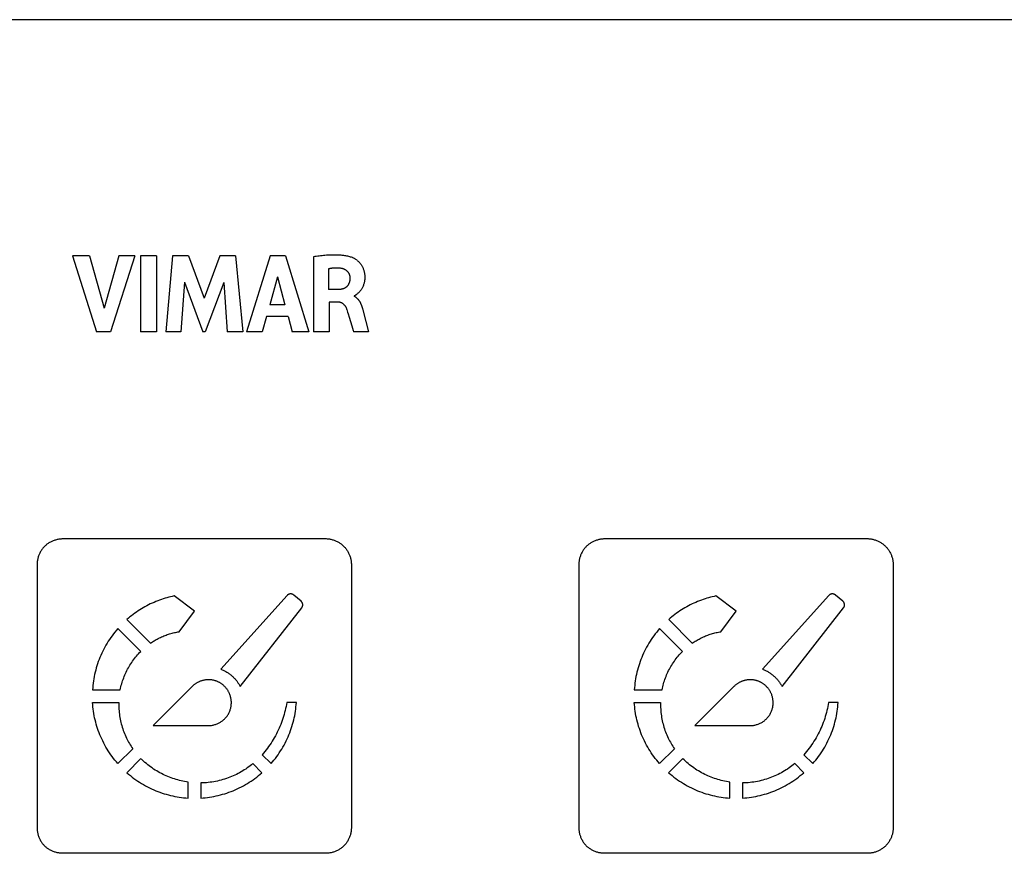
# Model space of a CAD drawing. Units: millimetres. Extents: x -75 to 306, y 21 to 291.
# Drawn here: x 200 to 238, y 234 to 267 of the extents above; entities that cross this region are included whole.
import ezdxf

# ---------------------------------------------------------------- set-up
doc = ezdxf.new("R2010")
doc.units = ezdxf.units.MM
doc.header["$LTSCALE"] = 16.335
doc.layers.add('ASSI', color=7, linetype='CONTINUOUS')
doc.layers.add('CURVE', color=7, linetype='CONTINUOUS')

msp = doc.modelspace()

# ---------------------------------------------------------------- linework, layer by layer
at = {"layer": 'ASSI', "color": 7, "linetype": 'CONTINUOUS'}
msp.add_line((306.165, 267.062), (170.337, 267.062), dxfattribs=at)
at = {"layer": 'CURVE', "color": 250, "linetype": 'CONTINUOUS'}
for p, q in [((306.165, 267.062), (170.275, 267.062)), ((201.753, 257.818), (202.694, 254.852)), ((202.427, 257.818), (201.753, 257.818)), ((202.427, 257.818), (202.992, 255.775)), ((203.575, 257.818), (202.992, 255.775)), ((204.193, 257.818), (203.24, 254.852)), ((204.193, 257.818), (203.575, 257.818)), ((204.423, 257.818), (204.423, 254.852)), ((205.042, 257.818), (204.423, 257.818)), ((205.042, 257.818), (205.042, 254.852)), ((205.676, 257.818), (205.408, 254.852)), ((206.295, 257.818), (205.676, 257.818)), ((206.295, 257.818), (206.907, 256.171)), ((207.527, 257.818), (206.907, 256.171)), ((208.14, 257.818), (207.527, 257.818)), ((208.14, 257.818), (208.417, 254.852)), ((209.497, 257.818), (208.566, 254.852)), ((210.095, 257.818), (209.497, 257.818)), ((210.095, 257.818), (211.006, 254.852)), ((211.185, 257.783), (211.185, 254.852)), ((209.784, 257.003), (209.476, 255.902)), ((209.784, 257.003), (210.069, 255.902)), ((211.781, 257.313), (211.781, 256.498)), ((206.134, 256.788), (206.001, 254.852)), ((206.134, 256.788), (206.861, 254.852)), ((207.684, 256.78), (206.948, 254.852)), ((207.684, 256.78), (207.811, 254.852)), ((212.135, 256.498), (211.781, 256.498)), ((212.777, 256.254), (212.777, 256.236)), ((210.069, 255.902), (209.476, 255.902)), ((211.801, 256.012), (211.801, 254.852)), ((212.134, 256.012), (211.801, 256.012)), ((213.115, 255.723), (213.134, 255.654)), ((213.134, 255.654), (213.346, 254.852)), ((209.349, 255.443), (209.178, 254.852)), ((210.193, 255.443), (209.349, 255.443)), ((210.193, 255.443), (210.352, 254.852)), ((212.584, 255.416), (212.684, 255.08)), ((212.684, 255.08), (212.736, 254.897)), ((203.24, 254.852), (202.694, 254.852)), ((205.042, 254.852), (204.423, 254.852)), ((206.001, 254.852), (205.408, 254.852)), ((206.948, 254.852), (206.861, 254.852)), ((208.417, 254.852), (207.811, 254.852)), ((209.178, 254.852), (208.566, 254.852)), ((211.006, 254.852), (210.352, 254.852)), ((211.801, 254.852), (211.185, 254.852)), ((212.736, 254.897), (212.75, 254.852)), ((213.346, 254.852), (212.75, 254.852)), ((211.671, 246.741), (201.37, 246.741)), ((232.87, 246.741), (222.571, 246.741)), ((200.37, 245.741), (200.37, 235.442)), ((212.67, 245.741), (212.67, 235.442)), ((221.571, 245.741), (221.571, 235.442)), ((233.871, 245.741), (233.871, 235.442)), ((206.529, 243.921), (205.734, 244.51)), ((210.155, 244.53), (207.557, 241.647)), ((210.702, 244.306), (210.414, 244.548)), ((227.729, 243.921), (226.935, 244.51)), ((231.355, 244.53), (228.757, 241.647)), ((231.902, 244.306), (231.614, 244.548)), ((205.931, 243.114), (206.529, 243.921)), ((208.322, 240.964), (210.729, 244.048)), ((227.131, 243.114), (227.729, 243.921)), ((229.522, 240.964), (231.929, 244.048)), ((203.887, 243.588), (204.81, 242.664)), ((225.087, 243.588), (226.01, 242.664)), ((204.425, 242.341), (203.533, 243.234)), ((225.625, 242.341), (224.733, 243.234)), ((202.541, 240.841), (203.626, 240.841)), ((206.442, 240.971), (204.91, 239.439)), ((223.741, 240.841), (224.827, 240.841)), ((227.642, 240.971), (226.11, 239.439)), ((202.541, 240.341), (203.571, 240.341)), ((210.517, 240.341), (210.14, 240.341)), ((223.741, 240.341), (224.771, 240.341)), ((231.717, 240.341), (231.34, 240.341)), ((204.91, 239.439), (207.076, 239.439)), ((226.11, 239.439), (228.276, 239.439)), ((204.116, 238.531), (203.533, 237.949)), ((225.316, 238.531), (224.733, 237.949)), ((204.437, 238.146), (203.886, 237.595)), ((209.173, 238.301), (209.525, 237.949)), ((225.637, 238.146), (225.086, 237.595)), ((230.373, 238.301), (230.726, 237.949)), ((209.172, 237.595), (208.817, 237.95)), ((230.372, 237.595), (230.017, 237.95)), ((206.279, 236.603), (206.279, 237.228)), ((206.779, 237.195), (206.779, 236.603)), ((227.479, 236.603), (227.479, 237.228)), ((227.979, 237.195), (227.979, 236.603)), ((211.671, 234.441), (201.37, 234.441)), ((232.87, 234.441), (222.571, 234.441))]:
    msp.add_line(p, q, dxfattribs=at)
for points in [[(212.713, 257.752), (212.677, 257.764), (212.641, 257.775), (212.604, 257.786), (212.568, 257.795), (212.531, 257.804), (212.493, 257.811), (212.456, 257.818), (212.418, 257.824), (212.38, 257.829), (212.342, 257.834), (212.304, 257.838), (212.266, 257.841), (212.209, 257.846), (212.152, 257.849), (212.095, 257.851), (212.038, 257.852), (211.981, 257.853), (211.924, 257.852), (211.867, 257.851), (211.81, 257.848), (211.752, 257.845), (211.695, 257.842), (211.638, 257.837), (211.582, 257.832), (211.525, 257.827), (211.468, 257.821), (211.411, 257.814), (211.354, 257.807), (211.298, 257.799), (211.241, 257.791), (211.185, 257.783)], [(212.891, 257.649), (212.868, 257.666), (212.844, 257.683), (212.826, 257.695), (212.808, 257.706), (212.79, 257.716), (212.771, 257.726), (212.752, 257.736), (212.733, 257.744), (212.713, 257.752)], [(212.891, 257.649), (212.913, 257.63), (212.935, 257.611), (212.956, 257.591), (212.976, 257.57), (212.996, 257.549), (213.015, 257.527), (213.033, 257.503), (213.05, 257.479), (213.067, 257.455), (213.08, 257.433), (213.093, 257.411), (213.105, 257.388), (213.116, 257.365), (213.127, 257.342), (213.138, 257.315), (213.148, 257.289), (213.156, 257.262), (213.164, 257.235), (213.171, 257.208), (213.177, 257.183), (213.182, 257.158), (213.186, 257.133), (213.19, 257.106), (213.193, 257.08), (213.195, 257.053), (213.196, 257.02), (213.197, 256.986), (213.196, 256.953), (213.195, 256.922), (213.192, 256.891), (213.189, 256.86), (213.185, 256.832), (213.18, 256.805), (213.174, 256.777), (213.167, 256.75), (213.16, 256.723), (213.151, 256.696), (213.141, 256.668), (213.13, 256.64), (213.118, 256.612), (213.105, 256.585), (213.091, 256.559), (213.078, 256.536), (213.064, 256.513), (213.049, 256.491), (213.033, 256.469), (213.017, 256.448), (213.001, 256.429), (212.983, 256.41), (212.965, 256.391), (212.947, 256.373), (212.928, 256.355), (212.908, 256.338), (212.888, 256.321), (212.867, 256.303), (212.859, 256.297), (212.851, 256.29), (212.842, 256.284), (212.834, 256.277), (212.825, 256.272), (212.816, 256.267), (212.806, 256.262), (212.797, 256.258), (212.787, 256.256), (212.777, 256.254)], [(212.266, 257.33), (212.247, 257.332), (212.229, 257.335), (212.21, 257.337), (212.192, 257.339), (212.173, 257.34), (212.154, 257.341), (212.136, 257.342), (212.117, 257.342), (212.098, 257.343), (212.079, 257.343), (212.061, 257.342), (212.042, 257.342), (212.023, 257.341), (212.004, 257.34), (211.985, 257.339), (211.967, 257.338), (211.948, 257.336), (211.929, 257.334), (211.91, 257.332), (211.892, 257.33), (211.878, 257.329), (211.864, 257.327), (211.85, 257.325), (211.836, 257.323), (211.822, 257.321), (211.808, 257.318), (211.795, 257.316), (211.781, 257.313)], [(212.47, 257.25), (212.46, 257.257), (212.45, 257.264), (212.441, 257.27), (212.431, 257.276), (212.42, 257.282), (212.41, 257.287), (212.399, 257.292), (212.389, 257.297), (212.378, 257.301), (212.367, 257.306), (212.356, 257.309), (212.345, 257.313), (212.334, 257.316), (212.322, 257.319), (212.311, 257.322), (212.3, 257.324), (212.289, 257.326), (212.277, 257.328), (212.266, 257.33)], [(212.47, 257.25), (212.479, 257.243), (212.488, 257.236), (212.497, 257.228), (212.505, 257.22), (212.513, 257.212), (212.521, 257.203), (212.529, 257.194), (212.536, 257.185), (212.543, 257.176), (212.55, 257.166), (212.556, 257.157), (212.562, 257.147), (212.568, 257.137), (212.573, 257.126), (212.579, 257.116), (212.584, 257.105), (212.588, 257.094), (212.592, 257.083), (212.596, 257.072), (212.6, 257.061), (212.603, 257.05), (212.606, 257.039), (212.608, 257.028), (212.61, 257.016), (212.612, 257.005), (212.614, 256.993), (212.615, 256.982), (212.615, 256.971), (212.616, 256.959)], [(212.616, 256.959), (212.616, 256.947), (212.616, 256.934), (212.615, 256.921), (212.614, 256.909), (212.613, 256.896), (212.612, 256.883), (212.61, 256.87), (212.608, 256.857), (212.605, 256.844), (212.603, 256.832), (212.6, 256.819), (212.596, 256.806), (212.593, 256.794), (212.589, 256.781), (212.584, 256.769), (212.58, 256.756), (212.575, 256.744), (212.57, 256.732), (212.564, 256.721), (212.559, 256.709), (212.552, 256.698), (212.546, 256.687), (212.539, 256.676), (212.532, 256.665), (212.525, 256.655), (212.517, 256.645), (212.509, 256.635), (212.501, 256.626), (212.492, 256.617), (212.483, 256.608), (212.474, 256.6), (212.464, 256.592), (212.454, 256.584), (212.444, 256.577), (212.433, 256.57), (212.422, 256.563), (212.411, 256.557), (212.4, 256.551), (212.388, 256.546), (212.377, 256.541), (212.365, 256.536), (212.352, 256.532), (212.34, 256.527), (212.328, 256.524), (212.315, 256.52), (212.302, 256.517), (212.29, 256.514), (212.277, 256.511), (212.264, 256.509), (212.251, 256.507), (212.238, 256.505), (212.225, 256.503), (212.212, 256.502), (212.199, 256.501), (212.186, 256.5), (212.173, 256.499), (212.16, 256.499), (212.148, 256.498), (212.135, 256.498)], [(212.866, 256.183), (212.856, 256.191), (212.845, 256.199), (212.835, 256.206), (212.824, 256.213), (212.812, 256.219), (212.801, 256.225), (212.789, 256.231), (212.777, 256.236)], [(212.343, 255.944), (212.33, 255.953), (212.318, 255.961), (212.305, 255.969), (212.291, 255.976), (212.276, 255.983), (212.261, 255.989), (212.245, 255.994), (212.229, 255.999), (212.213, 256.003), (212.197, 256.006), (212.181, 256.009), (212.165, 256.011), (212.149, 256.012), (212.134, 256.012)], [(212.343, 255.944), (212.356, 255.933), (212.369, 255.922), (212.381, 255.91), (212.393, 255.898), (212.403, 255.886), (212.413, 255.873), (212.423, 255.861), (212.431, 255.848), (212.44, 255.834), (212.447, 255.821), (212.454, 255.808), (212.461, 255.795), (212.467, 255.78), (212.474, 255.766), (212.479, 255.751), (212.485, 255.735), (212.491, 255.718), (212.505, 255.674), (212.524, 255.616), (212.542, 255.557), (212.584, 255.416)], [(212.866, 256.183), (212.876, 256.175), (212.886, 256.167), (212.896, 256.158), (212.905, 256.149), (212.914, 256.139), (212.923, 256.129), (212.932, 256.119), (212.941, 256.109), (212.949, 256.098), (212.957, 256.087), (212.965, 256.076), (212.973, 256.065), (212.98, 256.054), (212.987, 256.042), (212.995, 256.03), (213.001, 256.018), (213.008, 256.006), (213.015, 255.994), (213.021, 255.981), (213.027, 255.969), (213.033, 255.956), (213.039, 255.944), (213.045, 255.931), (213.05, 255.918), (213.055, 255.905), (213.061, 255.892), (213.066, 255.88), (213.07, 255.867), (213.075, 255.854), (213.079, 255.841), (213.084, 255.828), (213.088, 255.815), (213.095, 255.792), (213.102, 255.769), (213.109, 255.746), (213.115, 255.723)], [(201.37, 246.741), (201.34, 246.741), (201.309, 246.739), (201.278, 246.737), (201.247, 246.733), (201.217, 246.729), (201.186, 246.723), (201.155, 246.717), (201.125, 246.71), (201.095, 246.701), (201.065, 246.692), (201.035, 246.682), (201.005, 246.671), (200.976, 246.659), (200.947, 246.646), (200.919, 246.632), (200.891, 246.617), (200.863, 246.602), (200.836, 246.586), (200.81, 246.568), (200.784, 246.55), (200.758, 246.532), (200.733, 246.512), (200.709, 246.492), (200.686, 246.47), (200.663, 246.448), (200.641, 246.426), (200.62, 246.402), (200.6, 246.378), (200.58, 246.353), (200.561, 246.328), (200.543, 246.302), (200.526, 246.275), (200.51, 246.248), (200.494, 246.22), (200.48, 246.192), (200.466, 246.164), (200.453, 246.135), (200.441, 246.106), (200.43, 246.076), (200.42, 246.047), (200.411, 246.017), (200.402, 245.986), (200.395, 245.956), (200.388, 245.925), (200.383, 245.895), (200.379, 245.864), (200.375, 245.833), (200.372, 245.802), (200.371, 245.772), (200.37, 245.741)], [(212.307, 246.512), (212.282, 246.532), (212.257, 246.55), (212.231, 246.568), (212.204, 246.586), (212.177, 246.602), (212.15, 246.617), (212.122, 246.632), (212.093, 246.646), (212.064, 246.659), (212.035, 246.671), (212.006, 246.682), (211.976, 246.692), (211.946, 246.701), (211.916, 246.71), (211.885, 246.717), (211.855, 246.723), (211.824, 246.729), (211.794, 246.733), (211.763, 246.737), (211.732, 246.739), (211.701, 246.741), (211.671, 246.741)], [(222.571, 246.741), (222.54, 246.741), (222.51, 246.739), (222.479, 246.737), (222.448, 246.733), (222.417, 246.729), (222.387, 246.723), (222.356, 246.717), (222.326, 246.71), (222.295, 246.701), (222.265, 246.692), (222.236, 246.682), (222.206, 246.671), (222.177, 246.659), (222.148, 246.646), (222.119, 246.632), (222.091, 246.617), (222.064, 246.602), (222.037, 246.586), (222.01, 246.568), (221.984, 246.55), (221.959, 246.532), (221.934, 246.512), (221.91, 246.492), (221.886, 246.47), (221.863, 246.448), (221.842, 246.426), (221.82, 246.402), (221.8, 246.378), (221.78, 246.353), (221.761, 246.328), (221.743, 246.302), (221.726, 246.275), (221.71, 246.248), (221.695, 246.22), (221.68, 246.192), (221.666, 246.164), (221.653, 246.135), (221.641, 246.106), (221.63, 246.076), (221.62, 246.047), (221.611, 246.017), (221.602, 245.986), (221.595, 245.956), (221.589, 245.925), (221.583, 245.895), (221.579, 245.864), (221.575, 245.833), (221.573, 245.802), (221.571, 245.772), (221.571, 245.741)], [(233.532, 246.492), (233.507, 246.512), (233.483, 246.532), (233.457, 246.55), (233.431, 246.568), (233.405, 246.586), (233.378, 246.602), (233.35, 246.617), (233.322, 246.632), (233.293, 246.646), (233.265, 246.659), (233.235, 246.671), (233.206, 246.682), (233.176, 246.692), (233.146, 246.701), (233.116, 246.71), (233.085, 246.717), (233.055, 246.723), (233.024, 246.729), (232.993, 246.733), (232.963, 246.737), (232.932, 246.739), (232.901, 246.741), (232.87, 246.741)], [(212.307, 246.512), (212.331, 246.492), (212.355, 246.47), (212.377, 246.448), (212.399, 246.426), (212.421, 246.402), (212.441, 246.378), (212.461, 246.353), (212.479, 246.328), (212.497, 246.302), (212.515, 246.275), (212.531, 246.248), (212.546, 246.22), (212.561, 246.192), (212.575, 246.164), (212.588, 246.135), (212.6, 246.106), (212.611, 246.076), (212.621, 246.047), (212.63, 246.017), (212.639, 245.986), (212.646, 245.956), (212.652, 245.925), (212.658, 245.895), (212.662, 245.864), (212.666, 245.833), (212.668, 245.802), (212.67, 245.772), (212.67, 245.741)], [(233.532, 246.492), (233.555, 246.47), (233.578, 246.448), (233.6, 246.426), (233.621, 246.402), (233.641, 246.378), (233.661, 246.353), (233.68, 246.328), (233.698, 246.302), (233.715, 246.275), (233.731, 246.248), (233.747, 246.22), (233.761, 246.192), (233.775, 246.164), (233.788, 246.135), (233.8, 246.106), (233.811, 246.076), (233.821, 246.047), (233.831, 246.017), (233.839, 245.986), (233.846, 245.956), (233.853, 245.925), (233.858, 245.895), (233.863, 245.864), (233.866, 245.833), (233.869, 245.802), (233.87, 245.772), (233.871, 245.741)], [(205.734, 244.51), (205.663, 244.495), (205.592, 244.479), (205.521, 244.461), (205.45, 244.442), (205.38, 244.421), (205.31, 244.4), (205.24, 244.376), (205.166, 244.35), (205.092, 244.322), (205.019, 244.293), (204.947, 244.262), (204.874, 244.23), (204.803, 244.197), (204.732, 244.161), (204.662, 244.125), (204.593, 244.087), (204.524, 244.048), (204.456, 244.008), (204.389, 243.966), (204.323, 243.923), (204.258, 243.878), (204.193, 243.833), (204.13, 243.786), (204.068, 243.738), (204.006, 243.689), (203.946, 243.639), (203.887, 243.588)], [(210.414, 244.548), (210.41, 244.551), (210.405, 244.555), (210.4, 244.558), (210.395, 244.561), (210.39, 244.565), (210.385, 244.568), (210.38, 244.57), (210.374, 244.573), (210.369, 244.575), (210.363, 244.578), (210.358, 244.58), (210.352, 244.582), (210.346, 244.584), (210.341, 244.585), (210.335, 244.587), (210.329, 244.588), (210.323, 244.589), (210.317, 244.59), (210.311, 244.591), (210.305, 244.591), (210.299, 244.591), (210.293, 244.592), (210.287, 244.591), (210.281, 244.591), (210.275, 244.591), (210.269, 244.59), (210.263, 244.589), (210.257, 244.588), (210.251, 244.586), (210.245, 244.585), (210.239, 244.583), (210.234, 244.581), (210.228, 244.579), (210.223, 244.577), (210.217, 244.575), (210.212, 244.572), (210.206, 244.569), (210.201, 244.567), (210.196, 244.564), (210.191, 244.56), (210.186, 244.557), (210.181, 244.553), (210.176, 244.55), (210.172, 244.546), (210.167, 244.542), (210.163, 244.538), (210.159, 244.534), (210.155, 244.53)], [(210.729, 244.048), (210.732, 244.053), (210.736, 244.058), (210.739, 244.062), (210.742, 244.067), (210.745, 244.073), (210.748, 244.078), (210.75, 244.083), (210.753, 244.089), (210.755, 244.094), (210.757, 244.1), (210.759, 244.105), (210.761, 244.111), (210.762, 244.117), (210.764, 244.123), (210.765, 244.129), (210.766, 244.135), (210.767, 244.141), (210.768, 244.147), (210.768, 244.153), (210.768, 244.159), (210.768, 244.165), (210.768, 244.171), (210.768, 244.177), (210.767, 244.183), (210.767, 244.189), (210.766, 244.195), (210.765, 244.201), (210.763, 244.206), (210.762, 244.212), (210.76, 244.218), (210.758, 244.224), (210.756, 244.229), (210.754, 244.235), (210.751, 244.24), (210.749, 244.246), (210.746, 244.251), (210.743, 244.257), (210.74, 244.262), (210.737, 244.267), (210.733, 244.272), (210.73, 244.276), (210.726, 244.281), (210.722, 244.286), (210.719, 244.29), (210.714, 244.294), (210.71, 244.299), (210.706, 244.303), (210.702, 244.306)], [(226.935, 244.51), (226.863, 244.495), (226.792, 244.479), (226.721, 244.461), (226.65, 244.442), (226.58, 244.421), (226.51, 244.4), (226.44, 244.376), (226.366, 244.35), (226.292, 244.322), (226.219, 244.293), (226.147, 244.262), (226.075, 244.23), (226.003, 244.197), (225.932, 244.161), (225.862, 244.125), (225.793, 244.087), (225.724, 244.048), (225.656, 244.008), (225.589, 243.966), (225.523, 243.923), (225.458, 243.878), (225.394, 243.833), (225.33, 243.786), (225.268, 243.738), (225.206, 243.689), (225.146, 243.639), (225.087, 243.588)], [(231.614, 244.548), (231.61, 244.551), (231.605, 244.555), (231.6, 244.558), (231.595, 244.561), (231.59, 244.565), (231.585, 244.568), (231.58, 244.57), (231.575, 244.573), (231.569, 244.575), (231.564, 244.578), (231.558, 244.58), (231.552, 244.582), (231.546, 244.584), (231.541, 244.585), (231.535, 244.587), (231.529, 244.588), (231.523, 244.589), (231.517, 244.59), (231.511, 244.591), (231.505, 244.591), (231.499, 244.591), (231.493, 244.592), (231.487, 244.591), (231.481, 244.591), (231.475, 244.591), (231.469, 244.59), (231.463, 244.589), (231.457, 244.588), (231.451, 244.586), (231.445, 244.585), (231.44, 244.583), (231.434, 244.581), (231.428, 244.579), (231.423, 244.577), (231.417, 244.575), (231.412, 244.572), (231.406, 244.569), (231.401, 244.567), (231.396, 244.564), (231.391, 244.56), (231.386, 244.557), (231.381, 244.553), (231.376, 244.55), (231.372, 244.546), (231.367, 244.542), (231.363, 244.538), (231.359, 244.534), (231.355, 244.53)], [(231.929, 244.048), (231.932, 244.053), (231.936, 244.058), (231.939, 244.062), (231.942, 244.067), (231.945, 244.073), (231.948, 244.078), (231.95, 244.083), (231.953, 244.089), (231.955, 244.094), (231.957, 244.1), (231.959, 244.105), (231.961, 244.111), (231.962, 244.117), (231.964, 244.123), (231.965, 244.129), (231.966, 244.135), (231.967, 244.141), (231.968, 244.147), (231.968, 244.153), (231.968, 244.159), (231.968, 244.165), (231.968, 244.171), (231.968, 244.177), (231.967, 244.183), (231.967, 244.189), (231.966, 244.195), (231.965, 244.201), (231.963, 244.206), (231.962, 244.212), (231.96, 244.218), (231.958, 244.224), (231.956, 244.229), (231.954, 244.235), (231.951, 244.24), (231.949, 244.246), (231.946, 244.251), (231.943, 244.257), (231.94, 244.262), (231.937, 244.267), (231.934, 244.272), (231.93, 244.276), (231.926, 244.281), (231.923, 244.286), (231.919, 244.29), (231.915, 244.294), (231.91, 244.299), (231.906, 244.303), (231.902, 244.306)], [(203.533, 243.234), (203.475, 243.167), (203.418, 243.098), (203.363, 243.029), (203.31, 242.957), (203.258, 242.885), (203.207, 242.811), (203.158, 242.737), (203.111, 242.661), (203.066, 242.584), (203.022, 242.506), (202.98, 242.427), (202.939, 242.347), (202.901, 242.267), (202.864, 242.185), (202.83, 242.103), (202.798, 242.022), (202.767, 241.941), (202.739, 241.859), (202.712, 241.776), (202.688, 241.693), (202.665, 241.609), (202.644, 241.525), (202.624, 241.44), (202.607, 241.356), (202.591, 241.27), (202.578, 241.185), (202.566, 241.099), (202.556, 241.013), (202.548, 240.927), (202.541, 240.841)], [(224.733, 243.234), (224.675, 243.167), (224.618, 243.098), (224.563, 243.029), (224.51, 242.957), (224.458, 242.885), (224.407, 242.811), (224.358, 242.737), (224.311, 242.661), (224.266, 242.584), (224.222, 242.506), (224.18, 242.427), (224.14, 242.347), (224.101, 242.267), (224.064, 242.185), (224.03, 242.103), (223.998, 242.022), (223.967, 241.941), (223.939, 241.859), (223.913, 241.776), (223.888, 241.693), (223.865, 241.609), (223.844, 241.525), (223.825, 241.44), (223.807, 241.356), (223.791, 241.27), (223.778, 241.185), (223.766, 241.099), (223.756, 241.013), (223.748, 240.927), (223.741, 240.841)], [(204.81, 242.664), (204.847, 242.689), (204.883, 242.713), (204.921, 242.737), (204.958, 242.76), (204.996, 242.783), (205.035, 242.805), (205.074, 242.826), (205.116, 242.848), (205.159, 242.87), (205.202, 242.89), (205.245, 242.91), (205.289, 242.929), (205.333, 242.948), (205.378, 242.965), (205.423, 242.982), (205.468, 242.998), (205.513, 243.013), (205.559, 243.028), (205.605, 243.042), (205.651, 243.054), (205.697, 243.066), (205.744, 243.077), (205.79, 243.088), (205.837, 243.097), (205.884, 243.106), (205.931, 243.114)], [(226.01, 242.664), (226.047, 242.689), (226.084, 242.713), (226.121, 242.737), (226.159, 242.76), (226.197, 242.783), (226.235, 242.805), (226.274, 242.826), (226.316, 242.848), (226.359, 242.87), (226.402, 242.89), (226.445, 242.91), (226.489, 242.929), (226.533, 242.948), (226.578, 242.965), (226.623, 242.982), (226.668, 242.998), (226.713, 243.013), (226.759, 243.028), (226.805, 243.042), (226.851, 243.054), (226.897, 243.066), (226.944, 243.077), (226.99, 243.088), (227.037, 243.097), (227.084, 243.106), (227.131, 243.114)], [(203.626, 240.841), (203.639, 240.9), (203.653, 240.959), (203.667, 241.017), (203.683, 241.075), (203.701, 241.133), (203.719, 241.19), (203.739, 241.247), (203.76, 241.305), (203.782, 241.363), (203.806, 241.42), (203.831, 241.477), (203.858, 241.533), (203.885, 241.589), (203.914, 241.644), (203.943, 241.698), (203.974, 241.752), (204.006, 241.806), (204.039, 241.858), (204.074, 241.91), (204.109, 241.962), (204.145, 242.012), (204.182, 242.062), (204.22, 242.111), (204.26, 242.159), (204.3, 242.206), (204.341, 242.252), (204.383, 242.297), (204.425, 242.341)], [(224.827, 240.841), (224.839, 240.9), (224.853, 240.959), (224.867, 241.017), (224.883, 241.075), (224.901, 241.133), (224.919, 241.19), (224.939, 241.247), (224.96, 241.305), (224.983, 241.363), (225.006, 241.42), (225.031, 241.477), (225.058, 241.533), (225.085, 241.589), (225.114, 241.644), (225.144, 241.698), (225.174, 241.752), (225.206, 241.806), (225.24, 241.858), (225.274, 241.91), (225.309, 241.962), (225.345, 242.012), (225.382, 242.062), (225.42, 242.111), (225.46, 242.159), (225.5, 242.206), (225.541, 242.252), (225.583, 242.297), (225.625, 242.341)], [(207.557, 241.647), (207.587, 241.635), (207.617, 241.623), (207.647, 241.61), (207.676, 241.596), (207.705, 241.582), (207.734, 241.567), (207.763, 241.551), (207.791, 241.534), (207.819, 241.517), (207.847, 241.499), (207.874, 241.481), (207.901, 241.461), (207.927, 241.442), (207.953, 241.421), (207.978, 241.4), (208.003, 241.379), (208.027, 241.357), (208.051, 241.334), (208.074, 241.311), (208.097, 241.288), (208.119, 241.263), (208.141, 241.239), (208.161, 241.214), (208.182, 241.188), (208.199, 241.165), (208.217, 241.141), (208.233, 241.116), (208.249, 241.092), (208.265, 241.067), (208.28, 241.042), (208.295, 241.016), (208.309, 240.99), (208.322, 240.964)], [(228.757, 241.647), (228.787, 241.635), (228.817, 241.623), (228.847, 241.61), (228.876, 241.596), (228.905, 241.582), (228.934, 241.567), (228.963, 241.551), (228.991, 241.534), (229.019, 241.517), (229.047, 241.499), (229.074, 241.481), (229.101, 241.461), (229.127, 241.442), (229.153, 241.421), (229.178, 241.4), (229.203, 241.379), (229.227, 241.357), (229.251, 241.334), (229.274, 241.311), (229.297, 241.288), (229.319, 241.263), (229.341, 241.239), (229.361, 241.214), (229.382, 241.188), (229.399, 241.165), (229.417, 241.141), (229.433, 241.116), (229.45, 241.092), (229.465, 241.067), (229.48, 241.042), (229.495, 241.016), (229.509, 240.99), (229.522, 240.964)], [(207.251, 241.217), (207.23, 241.221), (207.208, 241.224), (207.186, 241.227), (207.164, 241.23), (207.142, 241.232), (207.12, 241.233), (207.098, 241.234), (207.076, 241.234), (207.053, 241.234), (207.03, 241.233), (207.007, 241.231), (206.984, 241.229), (206.96, 241.226), (206.937, 241.222), (206.914, 241.218), (206.891, 241.213), (206.868, 241.208), (206.845, 241.202), (206.822, 241.195), (206.8, 241.188), (206.777, 241.18), (206.755, 241.172), (206.733, 241.163), (206.711, 241.154), (206.69, 241.144), (206.669, 241.133), (206.648, 241.122), (206.627, 241.111), (206.607, 241.099), (206.587, 241.087), (206.567, 241.074), (206.548, 241.06), (206.529, 241.047), (206.511, 241.032), (206.493, 241.018), (206.475, 241.002), (206.458, 240.987), (206.442, 240.971)], [(207.906, 240.68), (207.896, 240.701), (207.887, 240.722), (207.877, 240.743), (207.866, 240.763), (207.855, 240.783), (207.843, 240.803), (207.83, 240.823), (207.818, 240.842), (207.804, 240.861), (207.79, 240.88), (207.776, 240.898), (207.761, 240.916), (207.746, 240.933), (207.731, 240.951), (207.714, 240.967), (207.698, 240.984), (207.681, 241), (207.664, 241.015), (207.646, 241.03), (207.628, 241.045), (207.609, 241.059), (207.59, 241.072), (207.571, 241.085), (207.551, 241.098), (207.531, 241.11), (207.511, 241.121), (207.491, 241.132), (207.47, 241.143), (207.449, 241.153), (207.428, 241.162), (207.406, 241.171), (207.384, 241.179), (207.363, 241.187), (207.341, 241.194), (207.318, 241.201), (207.296, 241.207), (207.274, 241.212), (207.251, 241.217)], [(228.451, 241.217), (228.43, 241.221), (228.408, 241.224), (228.386, 241.227), (228.364, 241.23), (228.343, 241.232), (228.321, 241.233), (228.299, 241.234), (228.276, 241.234), (228.253, 241.234), (228.23, 241.233), (228.207, 241.231), (228.184, 241.229), (228.161, 241.226), (228.137, 241.222), (228.114, 241.218), (228.091, 241.213), (228.068, 241.208), (228.045, 241.202), (228.023, 241.195), (228, 241.188), (227.978, 241.18), (227.955, 241.172), (227.933, 241.163), (227.911, 241.154), (227.89, 241.144), (227.869, 241.133), (227.848, 241.122), (227.827, 241.111), (227.807, 241.099), (227.787, 241.087), (227.767, 241.074), (227.748, 241.06), (227.729, 241.047), (227.711, 241.032), (227.693, 241.018), (227.675, 241.002), (227.658, 240.987), (227.642, 240.971)], [(229.106, 240.68), (229.097, 240.701), (229.087, 240.722), (229.077, 240.743), (229.066, 240.763), (229.055, 240.783), (229.043, 240.803), (229.031, 240.823), (229.018, 240.842), (229.004, 240.861), (228.991, 240.88), (228.976, 240.898), (228.962, 240.916), (228.946, 240.933), (228.931, 240.951), (228.915, 240.967), (228.898, 240.984), (228.881, 241), (228.864, 241.015), (228.846, 241.03), (228.828, 241.045), (228.809, 241.059), (228.79, 241.072), (228.771, 241.085), (228.751, 241.098), (228.731, 241.11), (228.711, 241.121), (228.691, 241.132), (228.67, 241.143), (228.649, 241.153), (228.628, 241.162), (228.606, 241.171), (228.585, 241.179), (228.563, 241.187), (228.541, 241.194), (228.519, 241.201), (228.496, 241.207), (228.474, 241.212), (228.451, 241.217)], [(207.076, 239.439), (207.108, 239.44), (207.139, 239.441), (207.17, 239.444), (207.201, 239.448), (207.232, 239.453), (207.263, 239.459), (207.294, 239.466), (207.324, 239.475), (207.355, 239.484), (207.384, 239.494), (207.414, 239.505), (207.443, 239.518), (207.471, 239.531), (207.499, 239.545), (207.527, 239.56), (207.554, 239.576), (207.58, 239.594), (207.605, 239.612), (207.63, 239.63), (207.654, 239.65), (207.678, 239.671), (207.701, 239.692), (207.723, 239.715), (207.745, 239.738), (207.766, 239.762), (207.785, 239.787), (207.804, 239.812), (207.823, 239.838), (207.84, 239.865), (207.856, 239.892), (207.871, 239.92), (207.885, 239.948), (207.898, 239.977), (207.911, 240.006), (207.922, 240.036), (207.932, 240.066), (207.941, 240.095), (207.949, 240.126), (207.955, 240.156), (207.961, 240.187), (207.966, 240.218), (207.969, 240.249), (207.972, 240.28), (207.973, 240.312), (207.974, 240.343), (207.973, 240.375), (207.971, 240.406), (207.968, 240.437), (207.964, 240.469), (207.958, 240.5), (207.952, 240.531), (207.945, 240.561), (207.937, 240.592), (207.927, 240.622), (207.917, 240.651), (207.906, 240.68)], [(228.276, 239.439), (228.308, 239.44), (228.339, 239.441), (228.37, 239.444), (228.401, 239.448), (228.432, 239.453), (228.463, 239.459), (228.494, 239.466), (228.525, 239.475), (228.555, 239.484), (228.585, 239.494), (228.614, 239.505), (228.643, 239.518), (228.672, 239.531), (228.7, 239.545), (228.727, 239.56), (228.754, 239.576), (228.78, 239.594), (228.805, 239.612), (228.83, 239.63), (228.854, 239.65), (228.878, 239.671), (228.901, 239.692), (228.923, 239.715), (228.945, 239.738), (228.966, 239.762), (228.986, 239.787), (229.005, 239.812), (229.023, 239.838), (229.04, 239.865), (229.056, 239.892), (229.071, 239.92), (229.085, 239.948), (229.099, 239.977), (229.111, 240.006), (229.122, 240.036), (229.132, 240.066), (229.141, 240.095), (229.149, 240.126), (229.156, 240.156), (229.161, 240.187), (229.166, 240.218), (229.17, 240.249), (229.172, 240.28), (229.173, 240.312), (229.174, 240.343), (229.173, 240.375), (229.171, 240.406), (229.168, 240.437), (229.164, 240.469), (229.159, 240.5), (229.152, 240.531), (229.145, 240.561), (229.137, 240.592), (229.127, 240.622), (229.117, 240.651), (229.106, 240.68)], [(203.533, 237.949), (203.475, 238.016), (203.418, 238.085), (203.363, 238.155), (203.309, 238.226), (203.257, 238.298), (203.207, 238.372), (203.158, 238.446), (203.111, 238.522), (203.065, 238.599), (203.021, 238.677), (202.979, 238.756), (202.939, 238.836), (202.901, 238.916), (202.864, 238.998), (202.829, 239.08), (202.797, 239.161), (202.767, 239.242), (202.739, 239.324), (202.712, 239.407), (202.687, 239.49), (202.665, 239.574), (202.643, 239.658), (202.624, 239.742), (202.607, 239.827), (202.591, 239.912), (202.578, 239.998), (202.566, 240.083), (202.556, 240.169), (202.547, 240.255), (202.541, 240.341)], [(203.571, 240.341), (203.569, 240.277), (203.57, 240.212), (203.571, 240.147), (203.574, 240.082), (203.579, 240.017), (203.585, 239.952), (203.592, 239.888), (203.601, 239.823), (203.611, 239.759), (203.623, 239.694), (203.636, 239.63), (203.65, 239.566), (203.666, 239.503), (203.683, 239.44), (203.701, 239.377), (203.721, 239.315), (203.742, 239.253), (203.764, 239.192), (203.788, 239.131), (203.813, 239.071), (203.839, 239.011), (203.866, 238.953), (203.894, 238.898), (203.922, 238.843), (203.952, 238.79), (203.982, 238.736), (204.014, 238.684), (204.047, 238.632), (204.081, 238.581), (204.116, 238.531)], [(210.14, 240.341), (210.127, 240.262), (210.112, 240.183), (210.096, 240.105), (210.079, 240.026), (210.059, 239.949), (210.039, 239.871), (210.016, 239.794), (209.991, 239.716), (209.965, 239.638), (209.937, 239.561), (209.907, 239.484), (209.876, 239.408), (209.843, 239.332), (209.808, 239.257), (209.772, 239.183), (209.735, 239.11), (209.696, 239.037), (209.655, 238.965), (209.613, 238.894), (209.569, 238.824), (209.525, 238.755), (209.478, 238.687), (209.431, 238.62), (209.382, 238.554), (209.332, 238.489), (209.28, 238.425), (209.227, 238.362), (209.173, 238.301)], [(209.525, 237.949), (209.584, 238.016), (209.64, 238.085), (209.695, 238.155), (209.749, 238.226), (209.801, 238.298), (209.851, 238.372), (209.9, 238.446), (209.947, 238.522), (209.993, 238.599), (210.037, 238.677), (210.079, 238.756), (210.119, 238.836), (210.158, 238.916), (210.194, 238.998), (210.229, 239.08), (210.261, 239.161), (210.291, 239.242), (210.319, 239.324), (210.346, 239.407), (210.371, 239.49), (210.394, 239.574), (210.415, 239.658), (210.434, 239.742), (210.452, 239.827), (210.467, 239.912), (210.481, 239.998), (210.493, 240.083), (210.503, 240.169), (210.511, 240.255), (210.517, 240.341)], [(224.733, 237.949), (224.675, 238.016), (224.618, 238.085), (224.563, 238.155), (224.509, 238.226), (224.457, 238.298), (224.407, 238.372), (224.358, 238.446), (224.311, 238.522), (224.265, 238.599), (224.222, 238.677), (224.179, 238.756), (224.139, 238.836), (224.101, 238.916), (224.064, 238.998), (224.029, 239.08), (223.997, 239.161), (223.967, 239.242), (223.939, 239.324), (223.912, 239.407), (223.888, 239.49), (223.865, 239.574), (223.844, 239.658), (223.824, 239.742), (223.807, 239.827), (223.791, 239.912), (223.778, 239.998), (223.766, 240.083), (223.756, 240.169), (223.748, 240.255), (223.741, 240.341)], [(224.771, 240.341), (224.769, 240.277), (224.77, 240.212), (224.771, 240.147), (224.774, 240.082), (224.779, 240.017), (224.785, 239.952), (224.792, 239.888), (224.801, 239.823), (224.811, 239.759), (224.823, 239.694), (224.836, 239.63), (224.85, 239.566), (224.866, 239.503), (224.883, 239.44), (224.901, 239.377), (224.921, 239.315), (224.942, 239.253), (224.964, 239.192), (224.988, 239.131), (225.013, 239.071), (225.039, 239.011), (225.066, 238.953), (225.094, 238.898), (225.122, 238.843), (225.152, 238.79), (225.182, 238.736), (225.214, 238.684), (225.247, 238.632), (225.281, 238.581), (225.316, 238.531)], [(231.34, 240.341), (231.327, 240.262), (231.312, 240.183), (231.296, 240.105), (231.279, 240.026), (231.26, 239.949), (231.239, 239.871), (231.216, 239.794), (231.191, 239.716), (231.165, 239.638), (231.137, 239.561), (231.107, 239.484), (231.076, 239.408), (231.043, 239.332), (231.008, 239.257), (230.972, 239.183), (230.935, 239.11), (230.896, 239.037), (230.855, 238.965), (230.813, 238.894), (230.769, 238.824), (230.725, 238.755), (230.678, 238.687), (230.631, 238.62), (230.582, 238.554), (230.532, 238.489), (230.48, 238.425), (230.427, 238.362), (230.373, 238.301)], [(230.726, 237.949), (230.784, 238.016), (230.84, 238.085), (230.895, 238.155), (230.949, 238.226), (231.001, 238.298), (231.051, 238.372), (231.1, 238.446), (231.147, 238.522), (231.193, 238.599), (231.237, 238.677), (231.279, 238.756), (231.319, 238.836), (231.358, 238.916), (231.394, 238.998), (231.429, 239.08), (231.461, 239.161), (231.491, 239.242), (231.52, 239.324), (231.546, 239.407), (231.571, 239.49), (231.594, 239.574), (231.615, 239.658), (231.634, 239.742), (231.652, 239.827), (231.667, 239.912), (231.681, 239.998), (231.693, 240.083), (231.703, 240.169), (231.711, 240.255), (231.717, 240.341)], [(206.279, 237.228), (206.212, 237.238), (206.144, 237.25), (206.077, 237.263), (206.01, 237.278), (205.944, 237.293), (205.878, 237.311), (205.812, 237.329), (205.746, 237.349), (205.681, 237.371), (205.616, 237.393), (205.552, 237.418), (205.488, 237.443), (205.425, 237.47), (205.363, 237.498), (205.301, 237.528), (205.237, 237.56), (205.174, 237.593), (205.112, 237.628), (205.051, 237.664), (204.991, 237.701), (204.931, 237.74), (204.873, 237.78), (204.815, 237.822), (204.758, 237.864), (204.702, 237.908), (204.648, 237.953), (204.594, 237.999), (204.541, 238.046), (204.489, 238.094), (204.439, 238.144)], [(227.479, 237.228), (227.412, 237.238), (227.344, 237.25), (227.277, 237.263), (227.21, 237.278), (227.144, 237.293), (227.078, 237.311), (227.012, 237.329), (226.946, 237.349), (226.881, 237.371), (226.816, 237.393), (226.752, 237.418), (226.688, 237.443), (226.625, 237.47), (226.563, 237.498), (226.501, 237.528), (226.437, 237.56), (226.375, 237.593), (226.313, 237.628), (226.251, 237.664), (226.191, 237.701), (226.131, 237.74), (226.073, 237.78), (226.015, 237.822), (225.958, 237.864), (225.902, 237.908), (225.848, 237.953), (225.794, 237.999), (225.741, 238.046), (225.689, 238.094), (225.639, 238.144)], [(208.817, 237.95), (208.763, 237.906), (208.708, 237.863), (208.652, 237.821), (208.595, 237.78), (208.537, 237.74), (208.478, 237.702), (208.419, 237.665), (208.358, 237.629), (208.297, 237.595), (208.235, 237.561), (208.172, 237.53), (208.109, 237.499), (208.045, 237.47), (207.98, 237.442), (207.915, 237.416), (207.849, 237.391), (207.78, 237.367), (207.711, 237.344), (207.641, 237.323), (207.571, 237.304), (207.5, 237.286), (207.429, 237.269), (207.357, 237.255), (207.286, 237.242), (207.214, 237.23), (207.141, 237.22), (207.069, 237.212), (206.997, 237.205), (206.924, 237.2), (206.852, 237.197), (206.779, 237.195)], [(230.017, 237.95), (229.963, 237.906), (229.908, 237.863), (229.852, 237.821), (229.795, 237.78), (229.737, 237.74), (229.678, 237.702), (229.619, 237.665), (229.558, 237.629), (229.497, 237.595), (229.435, 237.561), (229.373, 237.53), (229.309, 237.499), (229.245, 237.47), (229.18, 237.442), (229.115, 237.416), (229.049, 237.391), (228.981, 237.367), (228.911, 237.344), (228.841, 237.323), (228.771, 237.304), (228.7, 237.286), (228.629, 237.269), (228.557, 237.255), (228.486, 237.242), (228.414, 237.23), (228.342, 237.22), (228.269, 237.212), (228.197, 237.205), (228.124, 237.2), (228.052, 237.197), (227.979, 237.195)], [(203.886, 237.595), (203.953, 237.537), (204.022, 237.481), (204.092, 237.426), (204.163, 237.372), (204.236, 237.32), (204.309, 237.269), (204.384, 237.22), (204.46, 237.173), (204.537, 237.128), (204.614, 237.084), (204.693, 237.042), (204.773, 237.002), (204.854, 236.963), (204.935, 236.926), (205.018, 236.892), (205.099, 236.86), (205.18, 236.829), (205.262, 236.801), (205.345, 236.774), (205.428, 236.75), (205.511, 236.727), (205.596, 236.706), (205.68, 236.686), (205.765, 236.669), (205.85, 236.653), (205.936, 236.64), (206.021, 236.628), (206.107, 236.618), (206.193, 236.61), (206.279, 236.603)], [(206.779, 236.603), (206.865, 236.61), (206.951, 236.618), (207.037, 236.628), (207.123, 236.64), (207.208, 236.653), (207.293, 236.669), (207.378, 236.686), (207.463, 236.706), (207.547, 236.727), (207.631, 236.75), (207.714, 236.774), (207.796, 236.801), (207.878, 236.829), (207.96, 236.86), (208.041, 236.892), (208.123, 236.926), (208.204, 236.963), (208.285, 237.002), (208.365, 237.042), (208.444, 237.084), (208.522, 237.128), (208.599, 237.173), (208.675, 237.22), (208.749, 237.269), (208.823, 237.32), (208.895, 237.372), (208.967, 237.426), (209.036, 237.481), (209.105, 237.537), (209.172, 237.595)], [(225.086, 237.595), (225.154, 237.537), (225.222, 237.481), (225.292, 237.426), (225.363, 237.372), (225.436, 237.32), (225.509, 237.269), (225.584, 237.22), (225.66, 237.173), (225.737, 237.128), (225.815, 237.084), (225.893, 237.042), (225.973, 237.002), (226.054, 236.963), (226.136, 236.926), (226.218, 236.892), (226.299, 236.86), (226.38, 236.829), (226.462, 236.801), (226.545, 236.774), (226.628, 236.75), (226.711, 236.727), (226.796, 236.706), (226.88, 236.686), (226.965, 236.669), (227.05, 236.653), (227.136, 236.64), (227.221, 236.628), (227.307, 236.618), (227.393, 236.61), (227.479, 236.603)], [(227.979, 236.603), (228.065, 236.61), (228.151, 236.618), (228.237, 236.628), (228.323, 236.64), (228.408, 236.653), (228.493, 236.669), (228.578, 236.686), (228.663, 236.706), (228.747, 236.727), (228.831, 236.75), (228.914, 236.774), (228.996, 236.801), (229.078, 236.829), (229.16, 236.86), (229.241, 236.892), (229.323, 236.926), (229.405, 236.963), (229.485, 237.002), (229.565, 237.042), (229.644, 237.084), (229.722, 237.128), (229.799, 237.173), (229.875, 237.22), (229.949, 237.269), (230.023, 237.32), (230.095, 237.372), (230.167, 237.426), (230.237, 237.481), (230.305, 237.537), (230.372, 237.595)], [(200.37, 235.442), (200.371, 235.411), (200.372, 235.38), (200.375, 235.349), (200.379, 235.319), (200.383, 235.288), (200.388, 235.257), (200.395, 235.227), (200.402, 235.196), (200.411, 235.166), (200.42, 235.136), (200.43, 235.106), (200.441, 235.077), (200.453, 235.047), (200.466, 235.019), (200.48, 234.99), (200.494, 234.962), (200.51, 234.934), (200.526, 234.907), (200.543, 234.881), (200.561, 234.855), (200.58, 234.829), (200.6, 234.804), (200.62, 234.78), (200.641, 234.757), (200.663, 234.734), (200.686, 234.712), (200.709, 234.691), (200.733, 234.67), (200.758, 234.651)], [(212.67, 235.442), (212.67, 235.411), (212.668, 235.38), (212.666, 235.349), (212.662, 235.319), (212.658, 235.288), (212.652, 235.257), (212.646, 235.227), (212.639, 235.196), (212.63, 235.166), (212.621, 235.136), (212.611, 235.106), (212.6, 235.077), (212.588, 235.047), (212.575, 235.019), (212.561, 234.99), (212.546, 234.962), (212.531, 234.934), (212.515, 234.907), (212.497, 234.881), (212.479, 234.855), (212.461, 234.829), (212.441, 234.804), (212.421, 234.78), (212.399, 234.757), (212.377, 234.734), (212.355, 234.712), (212.331, 234.691), (212.307, 234.671), (212.282, 234.651), (212.257, 234.632), (212.231, 234.614), (212.204, 234.597), (212.177, 234.581), (212.15, 234.565), (212.122, 234.551), (212.093, 234.537), (212.064, 234.524), (212.035, 234.512), (212.006, 234.501), (211.976, 234.491), (211.946, 234.481), (211.916, 234.473), (211.885, 234.466), (211.855, 234.459), (211.824, 234.454), (211.794, 234.449), (211.763, 234.446), (211.732, 234.443), (211.701, 234.442), (211.671, 234.441)], [(221.571, 235.442), (221.571, 235.411), (221.573, 235.38), (221.575, 235.349), (221.579, 235.319), (221.583, 235.288), (221.589, 235.257), (221.595, 235.227), (221.602, 235.196), (221.611, 235.166), (221.62, 235.136), (221.63, 235.106), (221.641, 235.077), (221.653, 235.047), (221.666, 235.019), (221.68, 234.99), (221.695, 234.962), (221.71, 234.934), (221.726, 234.907), (221.743, 234.881), (221.761, 234.855), (221.78, 234.829), (221.8, 234.804), (221.82, 234.78), (221.842, 234.757), (221.863, 234.734), (221.886, 234.712), (221.91, 234.691)], [(233.871, 235.442), (233.87, 235.411), (233.869, 235.38), (233.866, 235.349), (233.863, 235.319), (233.858, 235.288), (233.853, 235.257), (233.846, 235.227), (233.839, 235.196), (233.831, 235.166), (233.821, 235.136), (233.811, 235.106), (233.8, 235.077), (233.788, 235.047), (233.775, 235.019), (233.761, 234.99), (233.747, 234.962), (233.731, 234.934), (233.715, 234.907), (233.698, 234.881), (233.68, 234.855), (233.661, 234.829), (233.641, 234.804), (233.621, 234.78), (233.6, 234.757), (233.578, 234.734), (233.555, 234.712), (233.532, 234.691), (233.507, 234.67), (233.483, 234.651), (233.457, 234.632), (233.431, 234.614), (233.405, 234.597), (233.378, 234.581), (233.35, 234.565), (233.322, 234.55), (233.293, 234.537), (233.265, 234.524), (233.235, 234.512), (233.206, 234.501), (233.176, 234.491), (233.146, 234.481), (233.116, 234.473), (233.085, 234.466), (233.055, 234.459), (233.024, 234.454), (232.993, 234.449), (232.963, 234.446), (232.932, 234.443), (232.901, 234.442), (232.87, 234.441)], [(201.37, 234.441), (201.34, 234.442), (201.309, 234.443), (201.278, 234.446), (201.247, 234.449), (201.217, 234.454), (201.186, 234.459), (201.155, 234.466), (201.125, 234.473), (201.095, 234.481), (201.065, 234.491), (201.035, 234.501), (201.005, 234.512), (200.976, 234.524), (200.947, 234.537), (200.919, 234.55), (200.891, 234.565), (200.863, 234.581), (200.836, 234.597), (200.81, 234.614), (200.784, 234.632), (200.758, 234.651)], [(222.571, 234.441), (222.54, 234.442), (222.51, 234.443), (222.479, 234.446), (222.448, 234.449), (222.417, 234.454), (222.387, 234.459), (222.356, 234.466), (222.326, 234.473), (222.295, 234.481), (222.265, 234.491), (222.236, 234.501), (222.206, 234.512), (222.177, 234.524), (222.148, 234.537), (222.119, 234.55), (222.091, 234.565), (222.064, 234.581), (222.037, 234.597), (222.01, 234.614), (221.984, 234.632), (221.959, 234.651), (221.934, 234.67), (221.91, 234.691)]]:
    msp.add_lwpolyline(points, dxfattribs=at)

doc.saveas('drawing.dxf')
